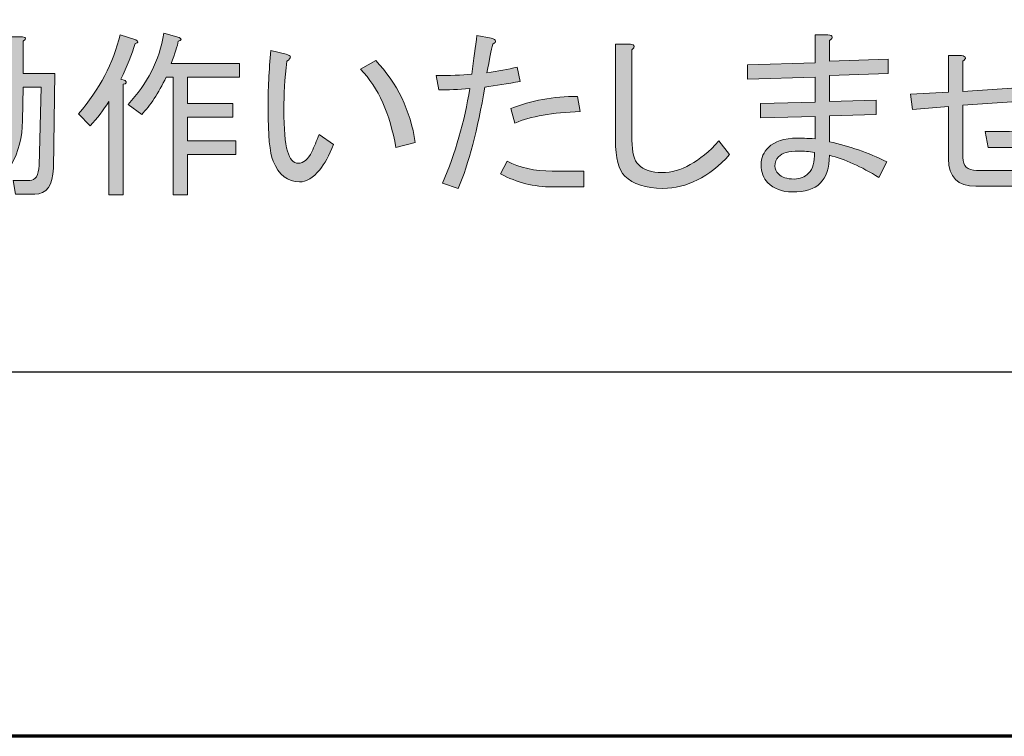
# Model space of a CAD drawing. Extents: x 140 to 1226, y 0 to 768.
# Drawn here: x 621 to 670, y 48 to 83 of the extents above; entities that cross this region are included whole.
import ezdxf

# ---------------------------------------------------------------- set-up
doc = ezdxf.new("R2010")
doc.units = 0
doc.header["$MEASUREMENT"] = 0
doc.layers.add('レイヤー 1', color=7, linetype='Continuous', lineweight=0)

# ---------------------------------------------------------------- blocks, each defined once
blk = doc.blocks.new('Block_216')
at = {"layer": 'レイヤー 1', "true_color": 0x231815, "transparency": 33554687}
h = blk.add_hatch(color=250, dxfattribs=at)
h.dxf.hatch_style = 2
edge = h.paths.add_edge_path()
edge.add_spline(control_points=[(617.356, 78.777), (617.356, 78.777), (617.356, 78.136), (617.356, 78.136), (617.356, 78.136), (618.39, 78.136), (618.39, 78.136), (618.39, 78.136), (618.39, 78.777), (618.39, 78.777), (618.39, 78.777), (617.356, 78.777), (617.356, 78.777)], knot_values=[0, 0, 0, 0, 1, 1, 1, 2, 2, 2, 3, 3, 3, 4, 4, 4, 4], degree=3, periodic=0)
edge = h.paths.add_edge_path()
edge.add_spline(control_points=[(617.356, 79.811), (617.356, 79.811), (617.356, 79.205), (617.356, 79.205), (617.356, 79.205), (618.39, 79.205), (618.39, 79.205), (618.39, 79.205), (618.39, 79.811), (618.39, 79.811), (618.39, 79.811), (617.356, 79.811), (617.356, 79.811)], knot_values=[0, 0, 0, 0, 1, 1, 1, 2, 2, 2, 3, 3, 3, 4, 4, 4, 4], degree=3, periodic=0)
edge = h.paths.add_edge_path()
edge.add_spline(control_points=[(615.753, 78.777), (615.753, 78.777), (615.753, 78.136), (615.753, 78.136), (615.753, 78.136), (616.75, 78.136), (616.75, 78.136), (616.75, 78.136), (616.75, 78.777), (616.75, 78.777), (616.75, 78.777), (615.753, 78.777), (615.753, 78.777)], knot_values=[0, 0, 0, 0, 1, 1, 1, 2, 2, 2, 3, 3, 3, 4, 4, 4, 4], degree=3, periodic=0)
edge = h.paths.add_edge_path()
edge.add_spline(control_points=[(615.753, 79.811), (615.753, 79.811), (615.753, 79.205), (615.753, 79.205), (615.753, 79.205), (616.75, 79.205), (616.75, 79.205), (616.75, 79.205), (616.75, 79.811), (616.75, 79.811), (616.75, 79.811), (615.753, 79.811), (615.753, 79.811)], knot_values=[0, 0, 0, 0, 1, 1, 1, 2, 2, 2, 3, 3, 3, 4, 4, 4, 4], degree=3, periodic=0)
edge = h.paths.add_edge_path()
edge.add_spline(control_points=[(619.067, 75.784), (619.067, 75.784), (615.076, 75.036), (615.076, 75.036), (615.052, 74.87), (614.992, 74.834), (614.898, 74.929), (614.898, 74.929), (614.684, 75.713), (614.684, 75.713), (614.684, 75.713), (616.75, 75.962), (616.75, 75.962), (616.75, 75.962), (616.75, 76.604), (616.75, 76.604), (616.75, 76.604), (615.076, 76.604), (615.076, 76.604), (615.076, 76.604), (615.076, 77.174), (615.076, 77.174), (615.076, 77.174), (616.75, 77.174), (616.75, 77.174), (616.75, 77.174), (616.75, 77.708), (616.75, 77.708), (616.75, 77.708), (615.931, 77.708), (615.931, 77.708), (615.931, 77.708), (615.147, 77.708), (615.147, 77.708), (615.147, 77.708), (615.147, 80.238), (615.147, 80.238), (615.147, 80.238), (616.75, 80.238), (616.75, 80.238), (616.75, 80.238), (616.75, 80.737), (616.75, 80.737), (616.75, 80.737), (614.684, 80.737), (614.684, 80.737), (614.684, 80.737), (614.684, 81.308), (614.684, 81.308), (614.684, 81.308), (616.75, 81.308), (616.75, 81.308), (616.75, 81.308), (616.75, 81.735), (616.75, 81.735), (616.157, 81.711), (615.562, 81.688), (614.969, 81.664), (614.969, 81.664), (614.862, 82.27), (614.862, 82.27), (616.026, 82.27), (617.273, 82.399), (618.604, 82.661), (618.604, 82.661), (618.924, 82.056), (618.924, 82.056), (618.996, 81.913), (618.924, 81.89), (618.71, 81.984), (618.212, 81.913), (617.76, 81.854), (617.356, 81.807), (617.356, 81.807), (617.356, 81.308), (617.356, 81.308), (617.356, 81.308), (619.316, 81.308), (619.316, 81.308), (619.316, 81.308), (619.316, 80.737), (619.316, 80.737), (619.316, 80.737), (617.356, 80.737), (617.356, 80.737), (617.356, 80.737), (617.356, 80.238), (617.356, 80.238), (617.356, 80.238), (618.996, 80.238), (618.996, 80.238), (618.996, 80.238), (618.996, 77.708), (618.996, 77.708), (618.996, 77.708), (617.356, 77.708), (617.356, 77.708), (617.356, 77.708), (617.356, 77.174), (617.356, 77.174), (617.356, 77.174), (619.138, 77.174), (619.138, 77.174), (619.138, 77.174), (619.138, 76.604), (619.138, 76.604), (619.138, 76.604), (617.356, 76.604), (617.356, 76.604), (617.356, 76.604), (617.356, 76.069), (617.356, 76.069), (617.356, 76.069), (619.138, 76.354), (619.138, 76.354), (619.138, 76.354), (619.138, 75.855), (619.138, 75.855), (619.827, 76.473), (620.183, 77.411), (620.207, 78.671), (620.207, 78.671), (620.243, 80.061), (620.243, 80.061), (620.243, 80.061), (619.388, 80.061), (619.388, 80.061), (619.388, 80.061), (619.388, 80.737), (619.388, 80.737), (619.388, 80.737), (620.243, 80.737), (620.243, 80.737), (620.243, 80.737), (620.243, 82.555), (620.243, 82.555), (620.243, 82.555), (620.92, 82.555), (620.92, 82.555), (621.11, 82.53), (621.122, 82.459), (620.956, 82.341), (620.956, 82.341), (620.956, 80.737), (620.956, 80.737), (620.956, 80.737), (622.523, 80.737), (622.523, 80.737), (622.523, 80.737), (622.452, 76.033), (622.452, 76.033), (622.428, 75.179), (622.119, 74.751), (621.526, 74.751), (621.526, 74.751), (620.563, 74.751), (620.563, 74.751), (620.563, 74.751), (620.457, 75.428), (620.457, 75.428), (620.457, 75.428), (621.276, 75.428), (621.276, 75.428), (621.562, 75.428), (621.715, 75.677), (621.739, 76.176), (621.739, 76.176), (621.846, 80.061), (621.846, 80.061), (621.846, 80.061), (620.956, 80.061), (620.956, 80.061), (620.956, 80.061), (620.92, 78.386), (620.92, 78.386), (620.896, 76.746), (620.171, 75.475), (618.746, 74.572), (618.746, 74.572), (618.318, 75.25), (618.318, 75.25), (618.556, 75.369), (618.805, 75.546), (619.067, 75.784)], knot_values=[0, 0, 0, 0, 1, 1, 1, 2, 2, 2, 3, 3, 3, 4, 4, 4, 5, 5, 5, 6, 6, 6, 7, 7, 7, 8, 8, 8, 9, 9, 9, 10, 10, 10, 11, 11, 11, 12, 12, 12, 13, 13, 13, 14, 14, 14, 15, 15, 15, 16, 16, 16, 17, 17, 17, 18, 18, 18, 19, 19, 19, 20, 20, 20, 21, 21, 21, 22, 22, 22, 23, 23, 23, 24, 24, 24, 25, 25, 25, 26, 26, 26, 27, 27, 27, 28, 28, 28, 29, 29, 29, 30, 30, 30, 31, 31, 31, 32, 32, 32, 33, 33, 33, 34, 34, 34, 35, 35, 35, 36, 36, 36, 37, 37, 37, 38, 38, 38, 39, 39, 39, 40, 40, 40, 41, 41, 41, 42, 42, 42, 43, 43, 43, 44, 44, 44, 45, 45, 45, 46, 46, 46, 47, 47, 47, 48, 48, 48, 49, 49, 49, 50, 50, 50, 51, 51, 51, 52, 52, 52, 53, 53, 53, 54, 54, 54, 55, 55, 55, 56, 56, 56, 57, 57, 57, 58, 58, 58, 59, 59, 59, 60, 60, 60, 61, 61, 61, 61], degree=3, periodic=0)
h = blk.add_hatch(color=250, dxfattribs=at)
h.dxf.hatch_style = 2
edge = h.paths.add_edge_path()
edge.add_spline(control_points=[(631.682, 81.236), (631.682, 81.236), (631.682, 80.559), (631.682, 80.559), (631.682, 80.559), (629.116, 80.559), (629.116, 80.559), (629.116, 80.559), (629.116, 79.24), (629.116, 79.24), (629.116, 79.24), (631.361, 79.24), (631.361, 79.24), (631.361, 79.24), (631.361, 78.563), (631.361, 78.563), (631.361, 78.563), (629.116, 78.563), (629.116, 78.563), (629.116, 78.563), (629.116, 77.388), (629.116, 77.388), (629.116, 77.388), (631.503, 77.388), (631.503, 77.388), (631.503, 77.388), (631.503, 76.711), (631.503, 76.711), (631.503, 76.711), (629.116, 76.711), (629.116, 76.711), (629.116, 76.711), (629.116, 74.715), (629.116, 74.715), (629.116, 74.715), (628.403, 74.715), (628.403, 74.715), (628.403, 74.715), (628.403, 80.559), (628.403, 80.559), (628.403, 80.559), (628.047, 80.559), (628.047, 80.559), (627.667, 79.751), (627.263, 79.134), (626.835, 78.706), (626.835, 78.706), (626.158, 79.205), (626.158, 79.205), (627.108, 80.203), (627.702, 81.379), (627.94, 82.732), (627.94, 82.732), (628.688, 82.519), (628.688, 82.519), (628.831, 82.447), (628.819, 82.388), (628.653, 82.341), (628.605, 82.103), (628.486, 81.735), (628.296, 81.236), (628.296, 81.236), (631.682, 81.236), (631.682, 81.236)], knot_values=[0, 0, 0, 0, 1, 1, 1, 2, 2, 2, 3, 3, 3, 4, 4, 4, 5, 5, 5, 6, 6, 6, 7, 7, 7, 8, 8, 8, 9, 9, 9, 10, 10, 10, 11, 11, 11, 12, 12, 12, 13, 13, 13, 14, 14, 14, 15, 15, 15, 16, 16, 16, 17, 17, 17, 18, 18, 18, 19, 19, 19, 20, 20, 20, 21, 21, 21, 21], degree=3, periodic=0)
edge = h.paths.add_edge_path()
edge.add_spline(control_points=[(623.7, 78.742), (624.745, 79.953), (625.434, 81.26), (625.766, 82.661), (625.766, 82.661), (626.55, 82.412), (626.55, 82.412), (626.693, 82.316), (626.681, 82.257), (626.515, 82.233), (626.348, 81.688), (626.11, 81.094), (625.802, 80.452), (625.802, 80.452), (626.016, 80.381), (626.016, 80.381), (626.11, 80.286), (626.075, 80.227), (625.909, 80.203), (625.909, 80.203), (625.909, 74.715), (625.909, 74.715), (625.909, 74.715), (625.196, 74.715), (625.196, 74.715), (625.196, 74.715), (625.196, 79.348), (625.196, 79.348), (624.935, 78.92), (624.626, 78.516), (624.27, 78.136), (624.27, 78.136), (623.7, 78.742), (623.7, 78.742)], knot_values=[0, 0, 0, 0, 1, 1, 1, 2, 2, 2, 3, 3, 3, 4, 4, 4, 5, 5, 5, 6, 6, 6, 7, 7, 7, 8, 8, 8, 9, 9, 9, 10, 10, 10, 11, 11, 11, 11], degree=3, periodic=0)
h = blk.add_hatch(color=250, dxfattribs=at)
h.dxf.hatch_style = 2
edge = h.paths.add_edge_path()
edge.add_spline(control_points=[(648.607, 78.849), (647.229, 78.801), (646.149, 78.611), (645.365, 78.278), (645.365, 78.278), (645.151, 78.991), (645.151, 78.991), (646.172, 79.395), (647.277, 79.597), (648.465, 79.597), (648.465, 79.597), (648.607, 78.849), (648.607, 78.849)], knot_values=[0, 0, 0, 0, 1, 1, 1, 2, 2, 2, 3, 3, 3, 4, 4, 4, 4], degree=3, periodic=0)
edge = h.paths.add_edge_path()
edge.add_spline(control_points=[(648.786, 75.891), (648.786, 75.891), (648.786, 75.107), (648.786, 75.107), (648.786, 75.107), (647.218, 75.107), (647.218, 75.107), (646.315, 75.107), (645.459, 75.321), (644.652, 75.748), (644.652, 75.748), (644.973, 76.39), (644.973, 76.39), (645.59, 76.057), (646.339, 75.891), (647.218, 75.891), (647.218, 75.891), (648.786, 75.891), (648.786, 75.891)], knot_values=[0, 0, 0, 0, 1, 1, 1, 2, 2, 2, 3, 3, 3, 4, 4, 4, 5, 5, 5, 6, 6, 6, 6], degree=3, periodic=0)
edge = h.paths.add_edge_path()
edge.add_spline(control_points=[(642.55, 75.036), (642.55, 75.036), (641.766, 75.285), (641.766, 75.285), (642.407, 76.782), (642.858, 78.35), (643.12, 79.989), (642.55, 79.941), (642.039, 79.918), (641.588, 79.918), (641.588, 79.918), (641.445, 80.63), (641.445, 80.63), (642.11, 80.63), (642.704, 80.653), (643.227, 80.701), (643.322, 81.438), (643.405, 82.079), (643.477, 82.626), (643.477, 82.626), (644.189, 82.483), (644.189, 82.483), (644.45, 82.412), (644.474, 82.316), (644.26, 82.198), (644.189, 81.913), (644.094, 81.438), (643.975, 80.772), (644.521, 80.844), (645.021, 80.938), (645.472, 81.058), (645.472, 81.058), (645.614, 80.346), (645.614, 80.346), (644.996, 80.227), (644.415, 80.132), (643.868, 80.061), (643.512, 77.945), (643.072, 76.271), (642.55, 75.036)], knot_values=[0, 0, 0, 0, 1, 1, 1, 2, 2, 2, 3, 3, 3, 4, 4, 4, 5, 5, 5, 6, 6, 6, 7, 7, 7, 8, 8, 8, 9, 9, 9, 10, 10, 10, 11, 11, 11, 12, 12, 12, 13, 13, 13, 13], degree=3, periodic=0)
h = blk.add_hatch(color=250, dxfattribs=at)
h.dxf.hatch_style = 2
edge = h.paths.add_edge_path()
edge.add_spline(control_points=[(659.44, 76.889), (658.965, 76.889), (658.633, 76.794), (658.443, 76.604), (658.324, 76.484), (658.265, 76.33), (658.265, 76.141), (658.265, 75.998), (658.324, 75.867), (658.443, 75.748), (658.609, 75.582), (658.871, 75.499), (659.227, 75.499), (659.512, 75.499), (659.749, 75.594), (659.939, 75.784), (660.153, 75.998), (660.248, 76.342), (660.225, 76.817), (659.963, 76.865), (659.702, 76.889), (659.44, 76.889)], knot_values=[0, 0, 0, 0, 1, 1, 1, 2, 2, 2, 3, 3, 3, 4, 4, 4, 5, 5, 5, 6, 6, 6, 7, 7, 7, 7], degree=3, periodic=0)
edge = h.paths.add_edge_path()
edge.add_spline(control_points=[(660.973, 77.352), (661.947, 77.138), (662.897, 76.806), (663.824, 76.354), (663.824, 76.354), (663.432, 75.57), (663.432, 75.57), (662.552, 76.116), (661.733, 76.484), (660.973, 76.675), (660.973, 76.057), (660.818, 75.594), (660.51, 75.285), (660.225, 75), (659.761, 74.857), (659.12, 74.857), (658.621, 74.857), (658.217, 75.013), (657.908, 75.321), (657.694, 75.534), (657.587, 75.831), (657.587, 76.212), (657.587, 76.544), (657.706, 76.829), (657.944, 77.067), (658.252, 77.375), (658.728, 77.53), (659.369, 77.53), (659.559, 77.53), (659.856, 77.518), (660.26, 77.494), (660.26, 77.494), (660.26, 78.6), (660.26, 78.6), (660.26, 78.6), (657.552, 78.528), (657.552, 78.528), (657.552, 78.528), (657.552, 79.24), (657.552, 79.24), (657.552, 79.24), (660.26, 79.312), (660.26, 79.312), (660.26, 79.312), (660.26, 80.559), (660.26, 80.559), (660.26, 80.559), (656.911, 80.452), (656.911, 80.452), (656.911, 80.452), (656.911, 81.165), (656.911, 81.165), (656.911, 81.165), (660.26, 81.271), (660.26, 81.271), (660.26, 81.271), (660.26, 82.661), (660.26, 82.661), (660.26, 82.661), (660.901, 82.661), (660.901, 82.661), (661.163, 82.613), (661.187, 82.519), (660.973, 82.376), (660.973, 82.376), (660.973, 81.343), (660.973, 81.343), (660.973, 81.343), (663.895, 81.45), (663.895, 81.45), (663.895, 81.45), (663.895, 80.737), (663.895, 80.737), (663.895, 80.737), (660.973, 80.63), (660.973, 80.63), (660.973, 80.63), (660.973, 79.348), (660.973, 79.348), (660.973, 79.348), (663.289, 79.419), (663.289, 79.419), (663.289, 79.419), (663.289, 78.706), (663.289, 78.706), (663.289, 78.706), (660.973, 78.635), (660.973, 78.635), (660.973, 78.635), (660.973, 77.352), (660.973, 77.352)], knot_values=[0, 0, 0, 0, 1, 1, 1, 2, 2, 2, 3, 3, 3, 4, 4, 4, 5, 5, 5, 6, 6, 6, 7, 7, 7, 8, 8, 8, 9, 9, 9, 10, 10, 10, 11, 11, 11, 12, 12, 12, 13, 13, 13, 14, 14, 14, 15, 15, 15, 16, 16, 16, 17, 17, 17, 18, 18, 18, 19, 19, 19, 20, 20, 20, 21, 21, 21, 22, 22, 22, 23, 23, 23, 24, 24, 24, 25, 25, 25, 26, 26, 26, 27, 27, 27, 28, 28, 28, 29, 29, 29, 30, 30, 30, 30], degree=3, periodic=0)
h = blk.add_hatch(color=250, dxfattribs=at)
h.dxf.hatch_style = 2
edge = h.paths.add_edge_path()
edge.add_spline(control_points=[(652.706, 75.036), (651.851, 75.036), (651.221, 75.238), (650.817, 75.642), (650.508, 75.95), (650.354, 76.544), (650.354, 77.423), (650.354, 77.423), (650.354, 82.198), (650.354, 82.198), (650.354, 82.198), (651.102, 82.198), (651.102, 82.198), (651.316, 82.15), (651.339, 82.056), (651.173, 81.913), (651.173, 81.913), (651.173, 77.423), (651.173, 77.423), (651.173, 76.829), (651.28, 76.426), (651.494, 76.212), (651.755, 75.95), (652.147, 75.819), (652.67, 75.819), (653.596, 75.819), (654.535, 76.342), (655.485, 77.388), (655.485, 77.388), (656.02, 76.711), (656.02, 76.711), (654.998, 75.594), (653.893, 75.036), (652.706, 75.036)], knot_values=[0, 0, 0, 0, 1, 1, 1, 2, 2, 2, 3, 3, 3, 4, 4, 4, 5, 5, 5, 6, 6, 6, 7, 7, 7, 8, 8, 8, 9, 9, 9, 10, 10, 10, 11, 11, 11, 11], degree=3, periodic=0)
h = blk.add_hatch(color=250, dxfattribs=at)
h.dxf.hatch_style = 2
edge = h.paths.add_edge_path()
edge.add_spline(control_points=[(670.986, 78.064), (670.986, 77.399), (670.665, 77.067), (670.024, 77.067), (670.024, 77.067), (668.848, 77.067), (668.848, 77.067), (668.848, 77.067), (668.705, 77.851), (668.705, 77.851), (668.705, 77.851), (669.917, 77.851), (669.917, 77.851), (670.154, 77.851), (670.273, 77.97), (670.273, 78.207), (670.273, 78.207), (670.273, 79.348), (670.273, 79.348), (670.273, 79.348), (667.601, 79.169), (667.601, 79.169), (667.601, 79.169), (667.601, 76.568), (667.601, 76.568), (667.601, 76.141), (667.826, 75.927), (668.278, 75.927), (668.278, 75.927), (671.77, 75.927), (671.77, 75.927), (671.77, 75.927), (671.627, 75.143), (671.627, 75.143), (671.627, 75.143), (668.242, 75.143), (668.242, 75.143), (667.339, 75.143), (666.888, 75.594), (666.888, 76.497), (666.888, 76.497), (666.888, 79.098), (666.888, 79.098), (666.888, 79.098), (665.106, 78.955), (665.106, 78.955), (665.106, 78.955), (665, 79.704), (665, 79.704), (665, 79.704), (666.888, 79.811), (666.888, 79.811), (666.888, 79.811), (666.888, 81.628), (666.888, 81.628), (666.888, 81.628), (667.529, 81.628), (667.529, 81.628), (667.767, 81.58), (667.791, 81.485), (667.601, 81.343), (667.601, 81.343), (667.601, 79.847), (667.601, 79.847), (667.601, 79.847), (670.273, 80.024), (670.273, 80.024), (670.273, 80.024), (670.273, 82.127), (670.273, 82.127), (670.273, 82.127), (670.915, 82.127), (670.915, 82.127), (671.152, 82.079), (671.176, 81.984), (670.986, 81.842), (670.986, 81.842), (670.986, 80.061), (670.986, 80.061), (670.986, 80.061), (672.91, 80.167), (672.91, 80.167), (672.91, 80.167), (672.981, 79.419), (672.981, 79.419), (672.981, 79.419), (670.986, 79.383), (670.986, 79.383), (670.986, 79.383), (670.986, 78.064), (670.986, 78.064)], knot_values=[0, 0, 0, 0, 1, 1, 1, 2, 2, 2, 3, 3, 3, 4, 4, 4, 5, 5, 5, 6, 6, 6, 7, 7, 7, 8, 8, 8, 9, 9, 9, 10, 10, 10, 11, 11, 11, 12, 12, 12, 13, 13, 13, 14, 14, 14, 15, 15, 15, 16, 16, 16, 17, 17, 17, 18, 18, 18, 19, 19, 19, 20, 20, 20, 21, 21, 21, 22, 22, 22, 23, 23, 23, 24, 24, 24, 25, 25, 25, 26, 26, 26, 27, 27, 27, 28, 28, 28, 29, 29, 29, 30, 30, 30, 30], degree=3, periodic=0)
h = blk.add_hatch(color=250, dxfattribs=at)
h.dxf.hatch_style = 2
edge = h.paths.add_edge_path()
edge.add_spline(control_points=[(640.412, 77.316), (640.412, 77.316), (639.45, 77.067), (639.45, 77.067), (639.165, 78.729), (638.582, 80.024), (637.704, 80.951), (637.704, 80.951), (638.452, 81.379), (638.452, 81.379), (639.521, 80.262), (640.174, 78.907), (640.412, 77.316)], knot_values=[0, 0, 0, 0, 1, 1, 1, 2, 2, 2, 3, 3, 3, 4, 4, 4, 4], degree=3, periodic=0)
edge = h.paths.add_edge_path()
edge.add_spline(control_points=[(635.672, 75.962), (635.339, 75.558), (635.007, 75.356), (634.675, 75.356), (634.081, 75.356), (633.641, 75.7), (633.356, 76.39), (633.189, 76.794), (633.107, 77.66), (633.107, 78.991), (633.107, 79.941), (633.154, 80.903), (633.249, 81.878), (633.249, 81.878), (633.998, 81.699), (633.998, 81.699), (634.283, 81.628), (634.294, 81.509), (634.033, 81.343), (633.938, 80.464), (633.891, 79.668), (633.891, 78.955), (633.891, 77.981), (633.95, 77.292), (634.069, 76.889), (634.187, 76.484), (634.366, 76.283), (634.604, 76.283), (634.864, 76.283), (635.09, 76.473), (635.28, 76.854), (635.399, 77.09), (635.518, 77.375), (635.637, 77.708), (635.637, 77.708), (636.35, 77.209), (636.35, 77.209), (636.136, 76.663), (635.91, 76.247), (635.672, 75.962)], knot_values=[0, 0, 0, 0, 1, 1, 1, 2, 2, 2, 3, 3, 3, 4, 4, 4, 5, 5, 5, 6, 6, 6, 7, 7, 7, 8, 8, 8, 9, 9, 9, 10, 10, 10, 11, 11, 11, 12, 12, 12, 13, 13, 13, 13], degree=3, periodic=0)
at = {"layer": 'レイヤー 1'}
for points, knots in [([(619.067, 75.784), (619.067, 75.784), (615.076, 75.036), (615.076, 75.036), (615.052, 74.87), (614.992, 74.834), (614.898, 74.929), (614.898, 74.929), (614.684, 75.713), (614.684, 75.713), (614.684, 75.713), (616.75, 75.962), (616.75, 75.962), (616.75, 75.962), (616.75, 76.604), (616.75, 76.604), (616.75, 76.604), (615.076, 76.604), (615.076, 76.604), (615.076, 76.604), (615.076, 77.174), (615.076, 77.174), (615.076, 77.174), (616.75, 77.174), (616.75, 77.174), (616.75, 77.174), (616.75, 77.708), (616.75, 77.708), (616.75, 77.708), (615.931, 77.708), (615.931, 77.708), (615.931, 77.708), (615.147, 77.708), (615.147, 77.708), (615.147, 77.708), (615.147, 80.238), (615.147, 80.238), (615.147, 80.238), (616.75, 80.238), (616.75, 80.238), (616.75, 80.238), (616.75, 80.737), (616.75, 80.737), (616.75, 80.737), (614.684, 80.737), (614.684, 80.737), (614.684, 80.737), (614.684, 81.308), (614.684, 81.308), (614.684, 81.308), (616.75, 81.308), (616.75, 81.308), (616.75, 81.308), (616.75, 81.735), (616.75, 81.735), (616.157, 81.711), (615.562, 81.688), (614.969, 81.664), (614.969, 81.664), (614.862, 82.27), (614.862, 82.27), (616.026, 82.27), (617.273, 82.399), (618.604, 82.661), (618.604, 82.661), (618.924, 82.056), (618.924, 82.056), (618.996, 81.913), (618.924, 81.89), (618.71, 81.984), (618.212, 81.913), (617.76, 81.854), (617.356, 81.807), (617.356, 81.807), (617.356, 81.308), (617.356, 81.308), (617.356, 81.308), (619.316, 81.308), (619.316, 81.308), (619.316, 81.308), (619.316, 80.737), (619.316, 80.737), (619.316, 80.737), (617.356, 80.737), (617.356, 80.737), (617.356, 80.737), (617.356, 80.238), (617.356, 80.238), (617.356, 80.238), (618.996, 80.238), (618.996, 80.238), (618.996, 80.238), (618.996, 77.708), (618.996, 77.708), (618.996, 77.708), (617.356, 77.708), (617.356, 77.708), (617.356, 77.708), (617.356, 77.174), (617.356, 77.174), (617.356, 77.174), (619.138, 77.174), (619.138, 77.174), (619.138, 77.174), (619.138, 76.604), (619.138, 76.604), (619.138, 76.604), (617.356, 76.604), (617.356, 76.604), (617.356, 76.604), (617.356, 76.069), (617.356, 76.069), (617.356, 76.069), (619.138, 76.354), (619.138, 76.354), (619.138, 76.354), (619.138, 75.855), (619.138, 75.855), (619.827, 76.473), (620.183, 77.411), (620.207, 78.671), (620.207, 78.671), (620.243, 80.061), (620.243, 80.061), (620.243, 80.061), (619.388, 80.061), (619.388, 80.061), (619.388, 80.061), (619.388, 80.737), (619.388, 80.737), (619.388, 80.737), (620.243, 80.737), (620.243, 80.737), (620.243, 80.737), (620.243, 82.555), (620.243, 82.555), (620.243, 82.555), (620.92, 82.555), (620.92, 82.555), (621.11, 82.53), (621.122, 82.459), (620.956, 82.341), (620.956, 82.341), (620.956, 80.737), (620.956, 80.737), (620.956, 80.737), (622.523, 80.737), (622.523, 80.737), (622.523, 80.737), (622.452, 76.033), (622.452, 76.033), (622.428, 75.179), (622.119, 74.751), (621.526, 74.751), (621.526, 74.751), (620.563, 74.751), (620.563, 74.751), (620.563, 74.751), (620.457, 75.428), (620.457, 75.428), (620.457, 75.428), (621.276, 75.428), (621.276, 75.428), (621.562, 75.428), (621.715, 75.677), (621.739, 76.176), (621.739, 76.176), (621.846, 80.061), (621.846, 80.061), (621.846, 80.061), (620.956, 80.061), (620.956, 80.061), (620.956, 80.061), (620.92, 78.386), (620.92, 78.386), (620.896, 76.746), (620.171, 75.475), (618.746, 74.572), (618.746, 74.572), (618.318, 75.25), (618.318, 75.25), (618.556, 75.369), (618.805, 75.546), (619.067, 75.784)], [0, 0, 0, 0, 1, 1, 1, 2, 2, 2, 3, 3, 3, 4, 4, 4, 5, 5, 5, 6, 6, 6, 7, 7, 7, 8, 8, 8, 9, 9, 9, 10, 10, 10, 11, 11, 11, 12, 12, 12, 13, 13, 13, 14, 14, 14, 15, 15, 15, 16, 16, 16, 17, 17, 17, 18, 18, 18, 19, 19, 19, 20, 20, 20, 21, 21, 21, 22, 22, 22, 23, 23, 23, 24, 24, 24, 25, 25, 25, 26, 26, 26, 27, 27, 27, 28, 28, 28, 29, 29, 29, 30, 30, 30, 31, 31, 31, 32, 32, 32, 33, 33, 33, 34, 34, 34, 35, 35, 35, 36, 36, 36, 37, 37, 37, 38, 38, 38, 39, 39, 39, 40, 40, 40, 41, 41, 41, 42, 42, 42, 43, 43, 43, 44, 44, 44, 45, 45, 45, 46, 46, 46, 47, 47, 47, 48, 48, 48, 49, 49, 49, 50, 50, 50, 51, 51, 51, 52, 52, 52, 53, 53, 53, 54, 54, 54, 55, 55, 55, 56, 56, 56, 57, 57, 57, 58, 58, 58, 59, 59, 59, 60, 60, 60, 61, 61, 61, 61]), ([(623.7, 78.742), (624.745, 79.953), (625.434, 81.26), (625.766, 82.661), (625.766, 82.661), (626.55, 82.412), (626.55, 82.412), (626.693, 82.316), (626.681, 82.257), (626.515, 82.233), (626.348, 81.688), (626.11, 81.094), (625.802, 80.452), (625.802, 80.452), (626.016, 80.381), (626.016, 80.381), (626.11, 80.286), (626.075, 80.227), (625.909, 80.203), (625.909, 80.203), (625.909, 74.715), (625.909, 74.715), (625.909, 74.715), (625.196, 74.715), (625.196, 74.715), (625.196, 74.715), (625.196, 79.348), (625.196, 79.348), (624.935, 78.92), (624.626, 78.516), (624.27, 78.136), (624.27, 78.136), (623.7, 78.742), (623.7, 78.742)], [0, 0, 0, 0, 1, 1, 1, 2, 2, 2, 3, 3, 3, 4, 4, 4, 5, 5, 5, 6, 6, 6, 7, 7, 7, 8, 8, 8, 9, 9, 9, 10, 10, 10, 11, 11, 11, 11]), ([(631.682, 81.236), (631.682, 81.236), (631.682, 80.559), (631.682, 80.559), (631.682, 80.559), (629.116, 80.559), (629.116, 80.559), (629.116, 80.559), (629.116, 79.24), (629.116, 79.24), (629.116, 79.24), (631.361, 79.24), (631.361, 79.24), (631.361, 79.24), (631.361, 78.563), (631.361, 78.563), (631.361, 78.563), (629.116, 78.563), (629.116, 78.563), (629.116, 78.563), (629.116, 77.388), (629.116, 77.388), (629.116, 77.388), (631.503, 77.388), (631.503, 77.388), (631.503, 77.388), (631.503, 76.711), (631.503, 76.711), (631.503, 76.711), (629.116, 76.711), (629.116, 76.711), (629.116, 76.711), (629.116, 74.715), (629.116, 74.715), (629.116, 74.715), (628.403, 74.715), (628.403, 74.715), (628.403, 74.715), (628.403, 80.559), (628.403, 80.559), (628.403, 80.559), (628.047, 80.559), (628.047, 80.559), (627.667, 79.751), (627.263, 79.134), (626.835, 78.706), (626.835, 78.706), (626.158, 79.205), (626.158, 79.205), (627.108, 80.203), (627.702, 81.379), (627.94, 82.732), (627.94, 82.732), (628.688, 82.519), (628.688, 82.519), (628.831, 82.447), (628.819, 82.388), (628.653, 82.341), (628.605, 82.103), (628.486, 81.735), (628.296, 81.236), (628.296, 81.236), (631.682, 81.236), (631.682, 81.236)], [0, 0, 0, 0, 1, 1, 1, 2, 2, 2, 3, 3, 3, 4, 4, 4, 5, 5, 5, 6, 6, 6, 7, 7, 7, 8, 8, 8, 9, 9, 9, 10, 10, 10, 11, 11, 11, 12, 12, 12, 13, 13, 13, 14, 14, 14, 15, 15, 15, 16, 16, 16, 17, 17, 17, 18, 18, 18, 19, 19, 19, 20, 20, 20, 21, 21, 21, 21]), ([(642.55, 75.036), (642.55, 75.036), (641.766, 75.285), (641.766, 75.285), (642.407, 76.782), (642.858, 78.35), (643.12, 79.989), (642.55, 79.941), (642.039, 79.918), (641.588, 79.918), (641.588, 79.918), (641.445, 80.63), (641.445, 80.63), (642.11, 80.63), (642.704, 80.653), (643.227, 80.701), (643.322, 81.438), (643.405, 82.079), (643.477, 82.626), (643.477, 82.626), (644.189, 82.483), (644.189, 82.483), (644.45, 82.412), (644.474, 82.316), (644.26, 82.198), (644.189, 81.913), (644.094, 81.438), (643.975, 80.772), (644.521, 80.844), (645.021, 80.938), (645.472, 81.058), (645.472, 81.058), (645.614, 80.346), (645.614, 80.346), (644.996, 80.227), (644.415, 80.132), (643.868, 80.061), (643.512, 77.945), (643.072, 76.271), (642.55, 75.036)], [0, 0, 0, 0, 1, 1, 1, 2, 2, 2, 3, 3, 3, 4, 4, 4, 5, 5, 5, 6, 6, 6, 7, 7, 7, 8, 8, 8, 9, 9, 9, 10, 10, 10, 11, 11, 11, 12, 12, 12, 13, 13, 13, 13]), ([(660.973, 77.352), (661.947, 77.138), (662.897, 76.806), (663.824, 76.354), (663.824, 76.354), (663.432, 75.57), (663.432, 75.57), (662.552, 76.116), (661.733, 76.484), (660.973, 76.675), (660.973, 76.057), (660.818, 75.594), (660.51, 75.285), (660.225, 75), (659.761, 74.857), (659.12, 74.857), (658.621, 74.857), (658.217, 75.013), (657.908, 75.321), (657.694, 75.534), (657.587, 75.831), (657.587, 76.212), (657.587, 76.544), (657.706, 76.829), (657.944, 77.067), (658.252, 77.375), (658.728, 77.53), (659.369, 77.53), (659.559, 77.53), (659.856, 77.518), (660.26, 77.494), (660.26, 77.494), (660.26, 78.6), (660.26, 78.6), (660.26, 78.6), (657.552, 78.528), (657.552, 78.528), (657.552, 78.528), (657.552, 79.24), (657.552, 79.24), (657.552, 79.24), (660.26, 79.312), (660.26, 79.312), (660.26, 79.312), (660.26, 80.559), (660.26, 80.559), (660.26, 80.559), (656.911, 80.452), (656.911, 80.452), (656.911, 80.452), (656.911, 81.165), (656.911, 81.165), (656.911, 81.165), (660.26, 81.271), (660.26, 81.271), (660.26, 81.271), (660.26, 82.661), (660.26, 82.661), (660.26, 82.661), (660.901, 82.661), (660.901, 82.661), (661.163, 82.613), (661.187, 82.519), (660.973, 82.376), (660.973, 82.376), (660.973, 81.343), (660.973, 81.343), (660.973, 81.343), (663.895, 81.45), (663.895, 81.45), (663.895, 81.45), (663.895, 80.737), (663.895, 80.737), (663.895, 80.737), (660.973, 80.63), (660.973, 80.63), (660.973, 80.63), (660.973, 79.348), (660.973, 79.348), (660.973, 79.348), (663.289, 79.419), (663.289, 79.419), (663.289, 79.419), (663.289, 78.706), (663.289, 78.706), (663.289, 78.706), (660.973, 78.635), (660.973, 78.635), (660.973, 78.635), (660.973, 77.352), (660.973, 77.352)], [0, 0, 0, 0, 1, 1, 1, 2, 2, 2, 3, 3, 3, 4, 4, 4, 5, 5, 5, 6, 6, 6, 7, 7, 7, 8, 8, 8, 9, 9, 9, 10, 10, 10, 11, 11, 11, 12, 12, 12, 13, 13, 13, 14, 14, 14, 15, 15, 15, 16, 16, 16, 17, 17, 17, 18, 18, 18, 19, 19, 19, 20, 20, 20, 21, 21, 21, 22, 22, 22, 23, 23, 23, 24, 24, 24, 25, 25, 25, 26, 26, 26, 27, 27, 27, 28, 28, 28, 29, 29, 29, 30, 30, 30, 30]), ([(652.706, 75.036), (651.851, 75.036), (651.221, 75.238), (650.817, 75.642), (650.508, 75.95), (650.354, 76.544), (650.354, 77.423), (650.354, 77.423), (650.354, 82.198), (650.354, 82.198), (650.354, 82.198), (651.102, 82.198), (651.102, 82.198), (651.316, 82.15), (651.339, 82.056), (651.173, 81.913), (651.173, 81.913), (651.173, 77.423), (651.173, 77.423), (651.173, 76.829), (651.28, 76.426), (651.494, 76.212), (651.755, 75.95), (652.147, 75.819), (652.67, 75.819), (653.596, 75.819), (654.535, 76.342), (655.485, 77.388), (655.485, 77.388), (656.02, 76.711), (656.02, 76.711), (654.998, 75.594), (653.893, 75.036), (652.706, 75.036)], [0, 0, 0, 0, 1, 1, 1, 2, 2, 2, 3, 3, 3, 4, 4, 4, 5, 5, 5, 6, 6, 6, 7, 7, 7, 8, 8, 8, 9, 9, 9, 10, 10, 10, 11, 11, 11, 11]), ([(670.986, 78.064), (670.986, 77.399), (670.665, 77.067), (670.024, 77.067), (670.024, 77.067), (668.848, 77.067), (668.848, 77.067), (668.848, 77.067), (668.705, 77.851), (668.705, 77.851), (668.705, 77.851), (669.917, 77.851), (669.917, 77.851), (670.154, 77.851), (670.273, 77.97), (670.273, 78.207), (670.273, 78.207), (670.273, 79.348), (670.273, 79.348), (670.273, 79.348), (667.601, 79.169), (667.601, 79.169), (667.601, 79.169), (667.601, 76.568), (667.601, 76.568), (667.601, 76.141), (667.826, 75.927), (668.278, 75.927), (668.278, 75.927), (671.77, 75.927), (671.77, 75.927), (671.77, 75.927), (671.627, 75.143), (671.627, 75.143), (671.627, 75.143), (668.242, 75.143), (668.242, 75.143), (667.339, 75.143), (666.888, 75.594), (666.888, 76.497), (666.888, 76.497), (666.888, 79.098), (666.888, 79.098), (666.888, 79.098), (665.106, 78.955), (665.106, 78.955), (665.106, 78.955), (665, 79.704), (665, 79.704), (665, 79.704), (666.888, 79.811), (666.888, 79.811), (666.888, 79.811), (666.888, 81.628), (666.888, 81.628), (666.888, 81.628), (667.529, 81.628), (667.529, 81.628), (667.767, 81.58), (667.791, 81.485), (667.601, 81.343), (667.601, 81.343), (667.601, 79.847), (667.601, 79.847), (667.601, 79.847), (670.273, 80.024), (670.273, 80.024), (670.273, 80.024), (670.273, 82.127), (670.273, 82.127), (670.273, 82.127), (670.915, 82.127), (670.915, 82.127), (671.152, 82.079), (671.176, 81.984), (670.986, 81.842), (670.986, 81.842), (670.986, 80.061), (670.986, 80.061), (670.986, 80.061), (672.91, 80.167), (672.91, 80.167), (672.91, 80.167), (672.981, 79.419), (672.981, 79.419), (672.981, 79.419), (670.986, 79.383), (670.986, 79.383), (670.986, 79.383), (670.986, 78.064), (670.986, 78.064)], [0, 0, 0, 0, 1, 1, 1, 2, 2, 2, 3, 3, 3, 4, 4, 4, 5, 5, 5, 6, 6, 6, 7, 7, 7, 8, 8, 8, 9, 9, 9, 10, 10, 10, 11, 11, 11, 12, 12, 12, 13, 13, 13, 14, 14, 14, 15, 15, 15, 16, 16, 16, 17, 17, 17, 18, 18, 18, 19, 19, 19, 20, 20, 20, 21, 21, 21, 22, 22, 22, 23, 23, 23, 24, 24, 24, 25, 25, 25, 26, 26, 26, 27, 27, 27, 28, 28, 28, 29, 29, 29, 30, 30, 30, 30]), ([(635.672, 75.962), (635.339, 75.558), (635.007, 75.356), (634.675, 75.356), (634.081, 75.356), (633.641, 75.7), (633.356, 76.39), (633.189, 76.794), (633.107, 77.66), (633.107, 78.991), (633.107, 79.941), (633.154, 80.903), (633.249, 81.878), (633.249, 81.878), (633.998, 81.699), (633.998, 81.699), (634.283, 81.628), (634.294, 81.509), (634.033, 81.343), (633.938, 80.464), (633.891, 79.668), (633.891, 78.955), (633.891, 77.981), (633.95, 77.292), (634.069, 76.889), (634.187, 76.484), (634.366, 76.283), (634.604, 76.283), (634.864, 76.283), (635.09, 76.473), (635.28, 76.854), (635.399, 77.09), (635.518, 77.375), (635.637, 77.708), (635.637, 77.708), (636.35, 77.209), (636.35, 77.209), (636.136, 76.663), (635.91, 76.247), (635.672, 75.962)], [0, 0, 0, 0, 1, 1, 1, 2, 2, 2, 3, 3, 3, 4, 4, 4, 5, 5, 5, 6, 6, 6, 7, 7, 7, 8, 8, 8, 9, 9, 9, 10, 10, 10, 11, 11, 11, 12, 12, 12, 13, 13, 13, 13]), ([(640.412, 77.316), (640.412, 77.316), (639.45, 77.067), (639.45, 77.067), (639.165, 78.729), (638.582, 80.024), (637.704, 80.951), (637.704, 80.951), (638.452, 81.379), (638.452, 81.379), (639.521, 80.262), (640.174, 78.907), (640.412, 77.316)], [0, 0, 0, 0, 1, 1, 1, 2, 2, 2, 3, 3, 3, 4, 4, 4, 4]), ([(648.607, 78.849), (647.229, 78.801), (646.149, 78.611), (645.365, 78.278), (645.365, 78.278), (645.151, 78.991), (645.151, 78.991), (646.172, 79.395), (647.277, 79.597), (648.465, 79.597), (648.465, 79.597), (648.607, 78.849), (648.607, 78.849)], [0, 0, 0, 0, 1, 1, 1, 2, 2, 2, 3, 3, 3, 4, 4, 4, 4]), ([(659.44, 76.889), (658.965, 76.889), (658.633, 76.794), (658.443, 76.604), (658.324, 76.484), (658.265, 76.33), (658.265, 76.141), (658.265, 75.998), (658.324, 75.867), (658.443, 75.748), (658.609, 75.582), (658.871, 75.499), (659.227, 75.499), (659.512, 75.499), (659.749, 75.594), (659.939, 75.784), (660.153, 75.998), (660.248, 76.342), (660.225, 76.817), (659.963, 76.865), (659.702, 76.889), (659.44, 76.889)], [0, 0, 0, 0, 1, 1, 1, 2, 2, 2, 3, 3, 3, 4, 4, 4, 5, 5, 5, 6, 6, 6, 7, 7, 7, 7]), ([(648.786, 75.891), (648.786, 75.891), (648.786, 75.107), (648.786, 75.107), (648.786, 75.107), (647.218, 75.107), (647.218, 75.107), (646.315, 75.107), (645.459, 75.321), (644.652, 75.748), (644.652, 75.748), (644.973, 76.39), (644.973, 76.39), (645.59, 76.057), (646.339, 75.891), (647.218, 75.891), (647.218, 75.891), (648.786, 75.891), (648.786, 75.891)], [0, 0, 0, 0, 1, 1, 1, 2, 2, 2, 3, 3, 3, 4, 4, 4, 5, 5, 5, 6, 6, 6, 6])]:
    blk.add_open_spline(points, degree=3, knots=knots, dxfattribs=at)
blk = doc.blocks.new('Block_215')
at = {"layer": 'レイヤー 1'}
blk.add_blockref('Block_216', (0, 0), dxfattribs=at)

msp = doc.modelspace()

# ---------------------------------------------------------------- linework, layer by layer
at = {"layer": 'レイヤー 1', "color": 250, "lineweight": 70, "true_color": 0x231815}
msp.add_lwpolyline([(1174.313, 47.838), (191.686, 47.838), (191.686, 720.161), (1174.313, 720.161)], close=True, dxfattribs=at)
at = {"layer": 'レイヤー 1', "color": 250, "lineweight": 30, "true_color": 0x231815}
msp.add_lwpolyline([(758.384, 65.919), (538.584, 65.919), (538.584, 215.898), (758.384, 215.898)], close=True, dxfattribs=at)

# ---------------------------------------------------------------- block references
at = {"layer": 'レイヤー 1'}
msp.add_blockref('Block_215', (0, 0), dxfattribs=at)

doc.saveas('drawing.dxf')
